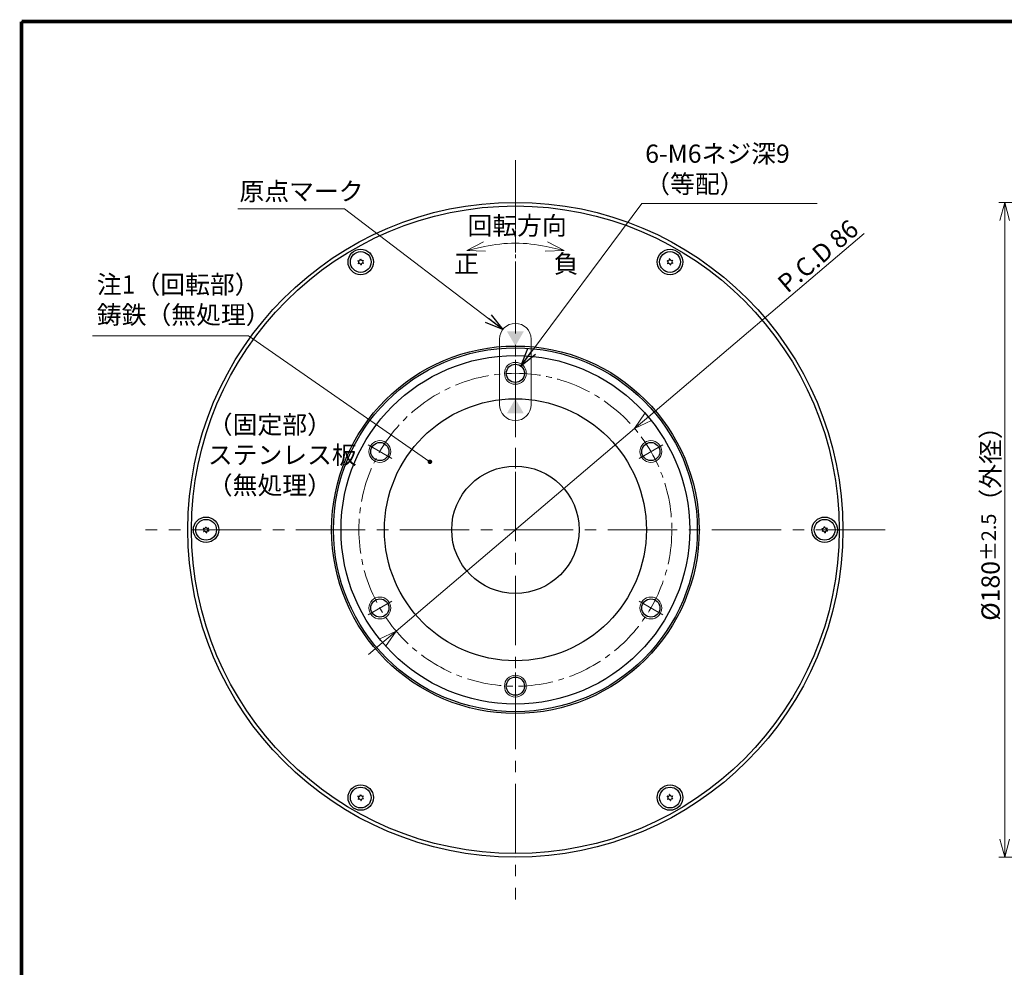
# Model space of a CAD drawing. Extents: x 5170 to 5970, y -1859 to -1283.
# Drawn here: x 5170 to 5440, y -1544 to -1283 of the extents above; entities that cross this region are included whole.
import ezdxf

# ---------------------------------------------------------------- set-up
doc = ezdxf.new("R2010")
doc.units = 0
doc.header["$MEASUREMENT"] = 0
doc.linetypes.add('CENTER2', pattern=[28.575, 19.05, -3.175, 3.175, -3.175])
doc.layers.get('0').update_dxf_attribs({"linetype": 'CONTINUOUS'})
doc.layers.get('DEFPOINTS').update_dxf_attribs({"linetype": 'CONTINUOUS'})
for name, color, linetype in [('waku', 7, 'CONTINUOUS'), ('WAKU0', 7, 'CONTINUOUS'), ('WAKU20', 7, 'CONTINUOUS')]:
    doc.layers.add(name, color=color, linetype=linetype)
for name, color, linetype, lineweight in [('中心線', 13, 'CENTER2', 13), ('実線', 3, 'CONTINUOUS', 30), ('寸法', 3, 'CONTINUOUS', 15), ('文字', 40, 'CONTINUOUS', 20), ('細線', 7, 'CONTINUOUS', 13)]:
    doc.layers.add(name, color=color, linetype=linetype, lineweight=lineweight)
doc.styles.add('MSｺﾞｼｯｸ-0', font='MSGOTHIC.TTC')
doc.styles.add('まこ', font='MSGOTHIC.TTC')
doc.dimstyles.new('まこ-10', dxfattribs={"dimscale": 2, "dimtxt": 2.5, "dimasz": 2.5, "dimexe": 0.8, "dimexo": 1, "dimgap": 0.5, "dimtad": 3, "dimdec": 5, "dimdsep": 46, "dimtxsty": 'MSｺﾞｼｯｸ-0', "dimblk": 'OPEN30', "dimcen": 0, "dimclrd": 4, "dimclre": 4, "dimclrt": 256, "dimadec": 5, "dimazin": 2, "dimtfac": 1, "dimtdec": 5, "dimtofl": 0, "dimtmove": 0, "dimatfit": 1, "dimldrblk": 'OPEN30', "dimfxl": 1, "dimtolj": 1, "dimtzin": 0, "dimlwd": 13, "dimlwe": 13, "dimarcsym": 0})

# ---------------------------------------------------------------- blocks, each defined once
blk = doc.blocks.new('_DatumFilled')
at = {"color": 0, "linetype": 'ByBlock'}
blk.add_solid([(0, 0.577), (-1, 0), (0, -0.577)], dxfattribs=at)
blk = doc.blocks.new('_Open30')
at = {"color": 0, "linetype": 'ByBlock', "lineweight": -2}
for p, q in [((-1, 0.268), (0, 0)), ((0, 0), (-1, -0.268)), ((0, 0), (-1, 0))]:
    blk.add_line(p, q, dxfattribs=at)
blk = doc.blocks.new('*D40')
at = {"layer": 'DEFPOINTS', "color": 0}
for p in [(5522.87, -1333.24), (5440.57, -1513.24), (5522.87, -1513.24)]:
    blk.add_point(p, dxfattribs=at)
at = {"layer": '寸法', "color": 4, "lineweight": 13}
for p, q in [((5520.87, -1333.24), (5438.97, -1333.24)), ((5440.57, -1338.24), (5440.57, -1508.24)), ((5520.87, -1513.24), (5438.97, -1513.24))]:
    blk.add_line(p, q, dxfattribs=at)
at = {"layer": '寸法', "color": 4, "lineweight": 13, "xscale": 5, "yscale": 5, "zscale": 5}
for p, rotation in [((5440.57, -1333.24), 90), ((5440.57, -1513.24), 270)]:
    blk.add_blockref('_Open30', p, dxfattribs=dict(at, rotation=rotation))
at = {"layer": '寸法', "insert": (5436.68, -1419.88), "char_height": 5, "attachment_point": 5, "rotation": 90, "style": 'MSｺﾞｼｯｸ-0'}
blk.add_mtext('\\A1;%%C180{\\H4.000000;%%p2.5}（外径）', dxfattribs=at)
blk = doc.blocks.new('*D51')
at = {"layer": 'DEFPOINTS', "color": 0}
for p in [(5338.86, -1395.39), (5273.33, -1451.08)]:
    blk.add_point(p, dxfattribs=at)
at = {"layer": '寸法', "color": 4, "lineweight": 13}
for p, q in [((5342.67, -1392.16), (5401.91, -1341.82)), ((5273.33, -1451.08), (5338.86, -1395.39)), ((5269.52, -1454.32), (5265.71, -1457.56))]:
    blk.add_line(p, q, dxfattribs=at)
at = {"layer": '寸法', "color": 4, "lineweight": 13, "xscale": 5, "yscale": 5, "zscale": 5}
for p, rotation in [((5338.86, -1395.39), 220.356785597301), ((5273.33, -1451.08), 40.35678559730099)]:
    blk.add_blockref('_Open30', p, dxfattribs=dict(at, rotation=rotation))
at = {"layer": '寸法', "insert": (5389.24, -1347.99), "char_height": 5, "attachment_point": 5, "rotation": 40.3568, "style": 'MSｺﾞｼｯｸ-0'}
blk.add_mtext('\\A1;P.C.D 86', dxfattribs=at)

msp = doc.modelspace()

# ---------------------------------------------------------------- linework, layer by layer
for centre, radius in [((5263.597492, -1349.62536), 3.5), ((5263.597492, -1349.62536), 2.858333), ((5348.597492, -1349.62536), 3.5), ((5348.597492, -1349.62536), 2.858333), ((5221.097492, -1423.237519), 3.5), ((5221.097492, -1423.237519), 2.858333), ((5391.097491, -1423.237519), 3.5), ((5391.097491, -1423.237519), 2.858333), ((5263.597492, -1496.849678), 3.5), ((5348.597491, -1496.849679), 3.5), ((5263.597492, -1496.849678), 2.858333), ((5348.597491, -1496.849679), 2.858333)]:
    msp.add_circle(centre, radius)
for centre, radius, start, end in [((5263.597492, -1349.62536), 0.83, 152.79578396, 157.20423896), ((5262.643443, -1349.708829), 0.446923, 305.00001146, 65.00001146), ((5263.048182, -1348.840864), 0.446923, 245.00001146, 5.00001146), ((5263.597492, -1349.62536), 0.83, 212.79578396, 217.20423896), ((5263.192753, -1350.493324), 0.446923, 5.00001146, 125.00001146), ((5263.597492, -1349.62536), 0.83, 92.79578396, 97.20423896), ((5264.00223, -1348.757396), 0.446923, 185.00001146, 305.00001146), ((5264.146802, -1350.409856), 0.446923, 65.00001146, 185.00001146), ((5264.55154, -1349.541891), 0.446923, 125.00001146, 245.00001146), ((5263.597492, -1349.62536), 0.83, 32.79578396, 37.20423896), ((5263.597492, -1349.62536), 0.83, 332.79578396, 337.20423896), ((5348.597492, -1349.62536), 0.83, 152.79578396, 157.20423896), ((5347.643443, -1349.708829), 0.446923, 305.00001146, 65.00001146), ((5348.048182, -1348.840864), 0.446923, 245.00001146, 5.00001146), ((5348.597492, -1349.62536), 0.83, 212.79578396, 217.20423896), ((5348.192753, -1350.493324), 0.446923, 5.00001146, 125.00001146), ((5348.597492, -1349.62536), 0.83, 92.79578396, 97.20423896), ((5349.00223, -1348.757396), 0.446923, 185.00001146, 305.00001146), ((5349.146802, -1350.409856), 0.446923, 65.00001146, 185.00001146), ((5349.55154, -1349.541891), 0.446923, 125.00001146, 245.00001146), ((5348.597492, -1349.62536), 0.83, 32.79578396, 37.20423896), ((5348.597492, -1349.62536), 0.83, 332.79578396, 337.20423896), ((5263.597492, -1349.62536), 0.83, 272.79578396, 277.20423896), ((5348.597492, -1349.62536), 0.83, 272.79578396, 277.20423896), ((5221.097492, -1423.237519), 0.83, 152.79578396, 157.20423896), ((5220.143443, -1423.320988), 0.446923, 305.00001146, 65.00001146), ((5220.548182, -1422.453024), 0.446923, 245.00001146, 5.00001146), ((5221.097492, -1423.237519), 0.83, 92.79578396, 97.20423896), ((5221.50223, -1422.369555), 0.446923, 185.00001146, 305.00001146), ((5222.05154, -1423.154051), 0.446923, 125.00001146, 245.00001146), ((5221.097492, -1423.237519), 0.83, 32.79578396, 37.20423896), ((5391.097492, -1423.237519), 0.83, 152.79578396, 157.20423896), ((5390.143443, -1423.320988), 0.446923, 305.00001146, 65.00001146), ((5390.548182, -1422.453024), 0.446923, 245.00001146, 5.00001146), ((5391.097492, -1423.237519), 0.83, 92.79578396, 97.20423896), ((5391.50223, -1422.369555), 0.446923, 185.00001146, 305.00001146), ((5392.05154, -1423.154051), 0.446923, 125.00001146, 245.00001146), ((5391.097492, -1423.237519), 0.83, 32.79578396, 37.20423896), ((5221.097492, -1423.237519), 0.83, 212.79578396, 217.20423896), ((5220.692753, -1424.105484), 0.446923, 5.00001146, 125.00001146), ((5221.097492, -1423.237519), 0.83, 272.79578396, 277.20423896), ((5221.646802, -1424.022015), 0.446923, 65.00001146, 185.00001146), ((5221.097492, -1423.237519), 0.83, 332.79578396, 337.20423896), ((5391.097492, -1423.237519), 0.83, 212.79578396, 217.20423896), ((5390.692753, -1424.105484), 0.446923, 5.00001146, 125.00001146), ((5391.097492, -1423.237519), 0.83, 272.79578396, 277.20423896), ((5391.646802, -1424.022015), 0.446923, 65.00001146, 185.00001146), ((5391.097492, -1423.237519), 0.83, 332.79578396, 337.20423896), ((5263.048182, -1496.065183), 0.446923, 245.00001146, 5.00001146), ((5263.597492, -1496.849679), 0.83, 92.79578396, 97.20423896), ((5264.00223, -1495.981714), 0.446923, 185.00001146, 305.00001146), ((5263.597492, -1496.849679), 0.83, 32.79578396, 37.20423896), ((5348.048182, -1496.065183), 0.446923, 245.00001146, 5.00001146), ((5348.597492, -1496.849679), 0.83, 92.79578396, 97.20423896), ((5349.00223, -1495.981714), 0.446923, 185.00001146, 305.00001146), ((5348.597492, -1496.849679), 0.83, 32.79578396, 37.20423896), ((5263.597492, -1496.849679), 0.83, 152.79578396, 157.20423896), ((5262.643443, -1496.933147), 0.446923, 305.00001146, 65.00001146), ((5263.597492, -1496.849679), 0.83, 212.79578396, 217.20423896), ((5263.192753, -1497.717643), 0.446923, 5.00001146, 125.00001146), ((5263.597492, -1496.849679), 0.83, 272.79578396, 277.20423896), ((5264.146802, -1497.634174), 0.446923, 65.00001146, 185.00001146), ((5264.55154, -1496.76621), 0.446923, 125.00001146, 245.00001146), ((5263.597492, -1496.849679), 0.83, 332.79578396, 337.20423896), ((5348.597492, -1496.849679), 0.83, 152.79578396, 157.20423896), ((5347.643443, -1496.933147), 0.446923, 305.00001146, 65.00001146), ((5348.597492, -1496.849679), 0.83, 212.79578396, 217.20423896), ((5348.192753, -1497.717643), 0.446923, 5.00001146, 125.00001146), ((5348.597492, -1496.849679), 0.83, 272.79578396, 277.20423896), ((5349.146802, -1497.634174), 0.446923, 65.00001146, 185.00001146), ((5349.55154, -1496.76621), 0.446923, 125.00001146, 245.00001146), ((5348.597492, -1496.849679), 0.83, 332.79578396, 337.20423896)]:
    msp.add_arc(centre, radius, start, end)
at = {"layer": 'waku', "const_width": 1}
for points in [[(5958.371027, -1283.53103), (5170.371027, -1283.53103)], [(5170.371027, -1283.53103), (5170.371027, -1847.53103)]]:
    msp.add_lwpolyline(points, dxfattribs=at)
at = {"layer": 'WAKU0', "color": 3, "linetype": 'Continuous'}
msp.add_point((5210.371027, -1283.53067), dxfattribs=at)
at = {"layer": 'WAKU20', "linetype": 'Continuous'}
for p, q in [((5170.371027, -1283.53067), (5210.371027, -1283.53067)), ((5170.371027, -1283.53103), (5170.371027, -1445.53103))]:
    msp.add_line(p, q, dxfattribs=at)
at = {"layer": '中心線'}
for p, q in [((5306.097492, -1321.620912), (5306.097492, -1524.854127)), ((5407.714099, -1423.237519), (5204.480884, -1423.237519))]:
    msp.add_line(p, q, dxfattribs=at)
at = {"layer": '中心線', "ltscale": 0.3}
for p, q in [((5306.097492, -1340.948263), (5306.097492, -1366.487429)), ((5306.097492, -1383.624878), (5306.097492, -1376.850161)), ((5306.097492, -1406.404398), (5306.097492, -1400.070641)), ((5306.097492, -1462.850161), (5306.097492, -1469.624878))]:
    msp.add_line(p, q, dxfattribs=at)
at = {"layer": '中心線', "ltscale": 0.5}
for p, q in [((5306.097492, -1376.490047), (5306.097492, -1383.984992)), ((5265.612993, -1399.863783), (5272.103806, -1403.611256)), ((5346.58199, -1399.863783), (5340.091178, -1403.611256)), ((5265.612993, -1446.611256), (5272.103806, -1442.863783)), ((5346.58199, -1446.611256), (5340.091178, -1442.863783)), ((5306.097492, -1469.984992), (5306.097492, -1462.490047))]:
    msp.add_line(p, q, dxfattribs=at)
msp.add_circle((5306.097492, -1423.237519), 43, dxfattribs=at)
at = {"layer": '実線'}
for centre, radius in [((5306.097492, -1423.237519), 90), ((5306.097492, -1423.237519), 89), ((5306.097492, -1423.237519), 50.5), ((5306.097492, -1423.237519), 50), ((5306.097492, -1423.237519), 47.9), ((5306.097492, -1380.237519), 2.5), ((5306.097492, -1423.237519), 36), ((5268.858399, -1401.737519), 2.5), ((5343.336584, -1401.737519), 2.5), ((5306.097492, -1423.237519), 17.5), ((5268.858399, -1444.737519), 2.5), ((5343.336584, -1444.737519), 2.5), ((5306.097492, -1466.237519), 2.5)]:
    msp.add_circle(centre, radius, dxfattribs=at)
at = {"layer": '寸法', "ltscale": 0.5}
for p, q in [((5301.756065, -1388.882585), (5301.756065, -1370.843011)), ((5310.438918, -1388.882585), (5310.438918, -1370.843011))]:
    msp.add_line(p, q, dxfattribs=at)
at = {"layer": '寸法', "color": 4}
msp.add_arc((5306.097492, -1383.45282), 38.998356, 77.41230378, 102.58769622, dxfattribs=at)
at = {"layer": '寸法', "ltscale": 0.5}
for centre, start, end in [((5306.097492, -1370.843011), 0, 180), ((5306.097492, -1388.882585), 180, 0)]:
    msp.add_arc(centre, 4.341426, start, end, dxfattribs=at)
at = {"layer": '細線'}
for centre in [(5306.097492, -1380.237519), (5268.858399, -1401.737519), (5343.336584, -1401.737519), (5268.858399, -1444.737519), (5343.336584, -1444.737519), (5306.097492, -1466.237519)]:
    msp.add_circle(centre, 3, dxfattribs=at)

# ---------------------------------------------------------------- block references
at = {"layer": '寸法', "color": 4, "xscale": 4.999999999999678, "yscale": 4.999999999999678, "zscale": 4.999999999999678}
for p, rotation in [((5292.722343, -1346.498057), 192.7820144701795), ((5319.47264, -1346.498057), 347.2179855298206)]:
    msp.add_blockref('_Open30', p, dxfattribs=dict(at, rotation=rotation))
at = {"layer": '文字', "linetype": 'Continuous', "xscale": -4, "yscale": 4, "zscale": 4}
for p, rotation in [((5306.097492, -1368.737519), 270), ((5306.097492, -1391.237519), 90)]:
    msp.add_blockref('_DatumFilled', p, dxfattribs=dict(at, rotation=rotation))

# ---------------------------------------------------------------- texts
at = {"layer": '寸法', "char_height": 5, "style": 'まこ'}
for s, insert, attachment_point in [('6-M6ネジ深9\\P（等配）', (5341.782575, -1332.253526), 7), ('原点マーク', (5230.264589, -1334.258114), 7), ('\\A1;回転方向', (5306.582142, -1339.645082), 5), ('正', (5292.685084, -1350.760777), 5), ('負', (5320.033204, -1350.760777), 5), ('注1（回転部）\\P鋳鉄（無処理）', (5191.070335, -1368.206701), 7), ('（固定部）\\Pステンレス板\\P（無処理）', (5221.57183, -1415.059566), 7)]:
    msp.add_mtext(s, dxfattribs=dict(at, insert=insert, attachment_point=attachment_point))

# ---------------------------------------------------------------- dimensions: what is measured, and where the dimension line sits
at = {"layer": '寸法'}
dim = msp.add_linear_dim(base=(5440.56763, -1513.237519), p1=(5522.86763, -1333.237516), p2=(5522.867631, -1513.237519), angle=90, dimstyle='まこ-10', override={"dimgap": 0.5, "dimpost": '%%C<>（外径）', "dimtol": 1, "dimlim": 0, "dimtp": 2.5, "dimtm": 2.5, "dimtfac": 0.8, "dimtzin": 8}, dxfattribs=at)
dim.commit()
dim.dimension.update_dxf_attribs({"geometry": '*D40', "text_midpoint": (5440.56763, -1419.882964), "dimtype": 160})
dim = msp.add_diameter_dim_2p(p1=(5273.330334, -1451.081969), p2=(5338.864649, -1395.39307), dimstyle='まこ-10', override={"dimdec": 1, "dimpost": 'P.C.D <>', "dimtofl": 1}, dxfattribs=at)
dim.commit()
dim.dimension.update_dxf_attribs({"geometry": '*D51', "text_midpoint": (5391.511042, -1350.655902), "dimtype": 163})

# ---------------------------------------------------------------- leaders
for points, override in [([(5307.58901, -1378.231186), (5340.831987, -1333.51402), (5389.009194, -1333.51402)], {"dimgap": 0.5, "dimtad": 1}), ([(5302.644024, -1368.212127), (5259.098691, -1335.038894), (5229.814974, -1335.038894)], {"dimgap": 0.5, "dimtad": 1}), ([(5282.615077, -1404.549276), (5232.706917, -1369.930676), (5189.889924, -1369.930676)], {"dimgap": 0.5, "dimtad": 1, "dimldrblk": 'DotSmall'})]:
    msp.add_leader(points, dimstyle='まこ-10', override=override, dxfattribs=at)

doc.saveas('drawing.dxf')
